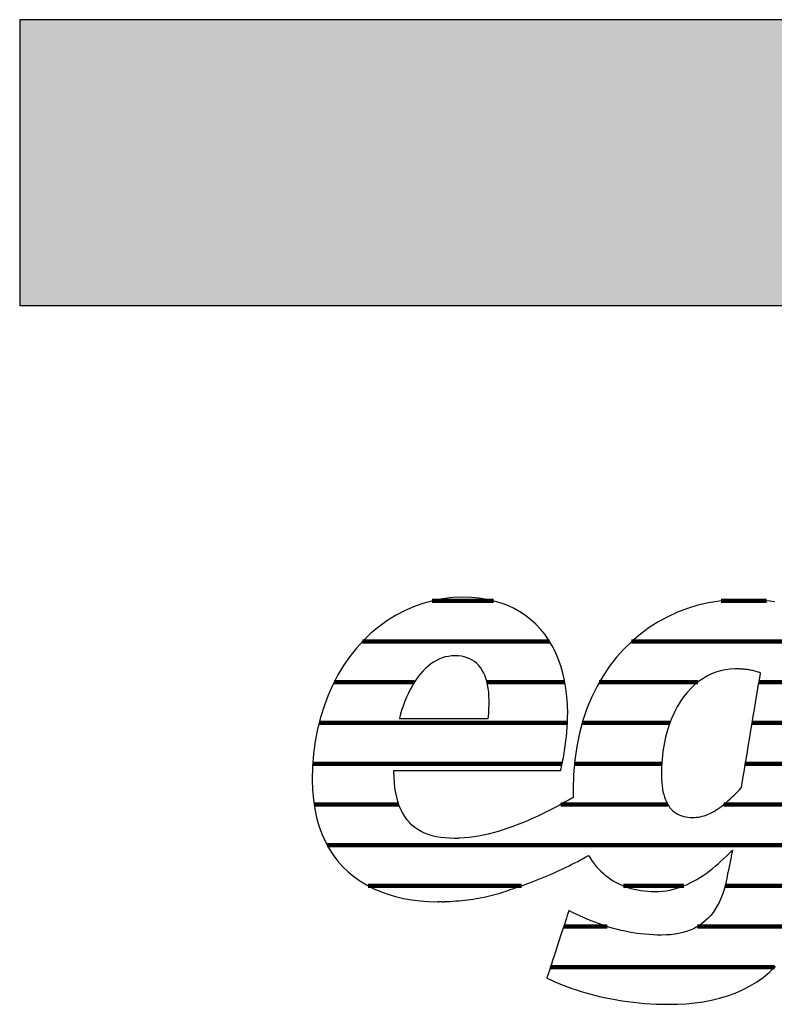
# Model space of a CAD drawing. Extents: x -583 to 1387, y -32043 to 726.
# Drawn here: x -583 to -415, y -2503 to -2284 of the extents above; entities that cross this region are included whole.
import ezdxf

# ---------------------------------------------------------------- set-up
doc = ezdxf.new("R2010")
doc.units = 0
doc.header["$LTSCALE"] = 10
doc.layers.add('DETAIL_1', color=7, linetype='CONTINUOUS')

# ---------------------------------------------------------------- blocks, each defined once
blk = doc.blocks.new('*X13')
at = {"layer": 'DETAIL_1', "color": 42, "linetype": 'CONTINUOUS', "lineweight": -2}
for p, q in [((-477.51, -2413.27), (-491.15, -2413.27)), ((-424.95, -2413.27), (-426.96, -2413.27)), ((-416.86, -2413.27), (-424.95, -2413.27)), ((-465.05, -2422.31), (-506.62, -2422.31)), ((-421.16, -2422.31), (-446.85, -2422.31)), ((-397.89, -2422.31), (-421.16, -2422.31)), ((-495.09, -2431.34), (-512.92, -2431.34)), ((-461.68, -2431.34), (-478.96, -2431.34)), ((-432.17, -2431.34), (-454.02, -2431.34)), ((-399.3, -2431.34), (-418.57, -2431.34)), ((-498.52, -2440.38), (-516.24, -2440.38)), ((-461.1, -2440.38), (-498.52, -2440.38)), ((-438.35, -2440.38), (-457.82, -2440.38)), ((-400.71, -2440.38), (-420.08, -2440.38)), ((-499.3, -2449.42), (-517.65, -2449.42)), ((-462.29, -2449.42), (-499.3, -2449.42)), ((-440.14, -2449.42), (-459.55, -2449.42)), ((-402.12, -2449.42), (-421.59, -2449.42)), ((-498.55, -2458.46), (-517.38, -2458.46)), ((-438.83, -2458.46), (-462.56, -2458.46)), ((-403.53, -2458.46), (-426.38, -2458.46)), ((-404.94, -2467.5), (-514.45, -2467.5)), ((-471.28, -2476.54), (-505.34, -2476.54)), ((-435.24, -2476.54), (-448.67, -2476.54)), ((-406.41, -2476.54), (-426.1, -2476.54)), ((-452.3, -2485.57), (-461.92, -2485.57)), ((-409.19, -2485.57), (-432.2, -2485.57)), ((-415.12, -2494.61), (-464.89, -2494.61))]:
    blk.add_line(p, q, dxfattribs=at)

msp = doc.modelspace()

# ---------------------------------------------------------------- hatches: boundary and pattern name
at = {"layer": 'DETAIL_1', "linetype": 'CONTINUOUS'}
msp.add_hatch(color=28, dxfattribs=at).paths.add_polyline_path([(-582.74, -2347.64), (1387.26, -2347.64), (1387.26, -2284.2), (-582.74, -2284.2)])

# ---------------------------------------------------------------- linework, layer by layer
at = {"layer": 'DETAIL_1', "color": 42, "lineweight": -2}
msp.add_line((-422.6, -2413), (-425.03, -2413.08), dxfattribs=at)
at = {"layer": 'DETAIL_1', "color": 28, "linetype": 'CONTINUOUS', "lineweight": -3}
msp.add_lwpolyline([(-582.74, -2347.64), (1387.26, -2347.64), (1387.26, -2284.2), (-582.74, -2284.2)], close=True, dxfattribs=at)
at = {"layer": 'DETAIL_1', "color": 42, "lineweight": -3}
for points in [[(-499.43, -2450.9), (-498.89, -2450.9), (-498.03, -2450.9), (-496.88, -2450.9), (-495.47, -2450.9), (-493.84, -2450.9), (-492.02, -2450.9), (-490.03, -2450.9), (-487.92, -2450.9), (-485.71, -2450.9), (-483.44, -2450.9), (-481.13, -2450.9), (-478.83, -2450.9), (-476.55, -2450.9), (-474.35, -2450.9), (-472.23, -2450.9), (-470.25, -2450.9), (-468.42, -2450.9), (-466.79, -2450.9), (-465.39, -2450.9), (-464.24, -2450.9), (-463.37, -2450.9), (-462.83, -2450.9), (-462.65, -2450.9), (-462.65, -2450.9), (-462.65, -2450.9), (-462.65, -2450.9), (-462.65, -2450.9), (-462.65, -2450.9), (-462.65, -2450.9), (-462.65, -2450.9), (-462.65, -2450.9), (-462.65, -2450.9), (-462.65, -2450.9), (-462.65, -2450.9), (-462.65, -2450.9), (-462.65, -2450.9), (-462.65, -2450.9), (-462.65, -2450.9), (-462.65, -2450.9), (-462.65, -2450.9), (-462.65, -2450.9), (-462.65, -2450.9), (-462.65, -2450.9), (-462.65, -2450.9), (-462.65, -2450.9), (-462.65, -2450.9), (-462.65, -2450.9), (-462.53, -2450.46), (-462.42, -2450.01), (-462.31, -2449.55), (-462.21, -2449.07), (-462.11, -2448.58), (-462.01, -2448.08), (-461.91, -2447.57), (-461.82, -2447.05), (-461.74, -2446.52), (-461.65, -2445.99), (-461.58, -2445.45), (-461.5, -2444.9), (-461.44, -2444.36), (-461.37, -2443.8), (-461.31, -2443.25), (-461.26, -2442.69), (-461.21, -2442.14), (-461.17, -2441.58), (-461.14, -2441.03), (-461.11, -2440.48), (-461.09, -2439.93), (-461.07, -2439.38), (-461.06, -2438.84), (-461.05, -2438.31), (-461.05, -2438.31), (-461.05, -2438.31), (-461.05, -2438.31), (-461.05, -2438.31), (-461.05, -2438.31), (-461.05, -2438.31), (-461.05, -2438.31), (-461.05, -2438.31), (-461.05, -2438.31), (-461.05, -2438.31), (-461.05, -2438.31), (-461.05, -2438.31), (-461.05, -2438.31), (-461.05, -2438.31), (-461.05, -2438.31), (-461.05, -2438.31), (-461.05, -2438.31), (-461.05, -2438.31), (-461.05, -2438.31), (-461.05, -2438.31), (-461.05, -2438.31), (-461.05, -2438.31), (-461.05, -2438.31), (-461.05, -2438.31), (-461.1, -2436.38), (-461.23, -2434.52), (-461.44, -2432.71), (-461.74, -2430.97), (-462.13, -2429.29), (-462.59, -2427.68), (-463.14, -2426.13), (-463.77, -2424.66), (-464.48, -2423.26), (-465.27, -2421.94), (-466.14, -2420.69), (-467.09, -2419.53), (-468.11, -2418.44), (-469.21, -2417.44), (-470.39, -2416.52), (-471.64, -2415.69), (-472.96, -2414.95), (-474.36, -2414.31), (-475.83, -2413.75), (-477.38, -2413.3), (-478.99, -2412.94), (-480.68, -2412.68), (-482.43, -2412.52), (-484.25, -2412.47), (-484.25, -2412.47), (-484.25, -2412.47), (-484.25, -2412.47), (-484.25, -2412.47), (-484.25, -2412.47), (-484.25, -2412.47), (-484.25, -2412.47), (-484.25, -2412.47), (-484.25, -2412.47), (-484.25, -2412.47), (-484.25, -2412.47), (-484.25, -2412.47), (-484.25, -2412.47), (-484.25, -2412.47), (-484.25, -2412.47), (-484.25, -2412.47), (-484.25, -2412.47), (-484.25, -2412.47), (-484.25, -2412.47), (-484.25, -2412.47), (-484.25, -2412.47), (-484.25, -2412.47), (-484.25, -2412.47), (-484.25, -2412.47), (-486.55, -2412.55), (-488.81, -2412.81), (-491.02, -2413.23), (-493.18, -2413.82), (-495.28, -2414.56), (-497.32, -2415.45), (-499.29, -2416.49), (-501.19, -2417.68), (-503.01, -2419.01), (-504.75, -2420.47), (-506.41, -2422.07), (-507.97, -2423.8), (-509.44, -2425.65), (-510.8, -2427.62), (-512.06, -2429.71), (-513.21, -2431.91), (-514.24, -2434.21), (-515.15, -2436.62), (-515.93, -2439.13), (-516.58, -2441.73), (-517.1, -2444.43), (-517.47, -2447.21), (-517.7, -2450.08), (-517.78, -2453.02), (-517.78, -2453.02), (-517.78, -2453.02), (-517.78, -2453.02), (-517.78, -2453.02), (-517.78, -2453.02), (-517.78, -2453.02), (-517.78, -2453.02), (-517.78, -2453.02), (-517.78, -2453.02), (-517.78, -2453.02), (-517.78, -2453.02), (-517.78, -2453.02), (-517.78, -2453.02), (-517.78, -2453.02), (-517.78, -2453.02), (-517.78, -2453.02), (-517.78, -2453.02), (-517.78, -2453.02), (-517.78, -2453.02), (-517.78, -2453.02), (-517.78, -2453.02), (-517.78, -2453.02), (-517.78, -2453.02), (-517.78, -2453.02), (-517.72, -2455.26), (-517.53, -2457.39), (-517.23, -2459.43), (-516.82, -2461.37), (-516.3, -2463.22), (-515.67, -2464.96), (-514.93, -2466.61), (-514.1, -2468.16), (-513.17, -2469.61), (-512.14, -2470.97), (-511.03, -2472.23), (-509.83, -2473.4), (-508.54, -2474.47), (-507.18, -2475.44), (-505.74, -2476.32), (-504.23, -2477.11), (-502.65, -2477.8), (-501.01, -2478.4), (-499.3, -2478.91), (-497.53, -2479.32), (-495.71, -2479.65), (-493.84, -2479.87), (-491.92, -2480.01), (-489.95, -2480.06), (-489.95, -2480.06), (-489.95, -2480.06), (-489.95, -2480.06), (-489.95, -2480.06), (-489.95, -2480.06), (-489.95, -2480.06), (-489.95, -2480.06), (-489.95, -2480.06), (-489.95, -2480.06), (-489.95, -2480.06), (-489.95, -2480.06), (-489.95, -2480.06), (-489.95, -2480.06), (-489.95, -2480.06), (-489.95, -2480.06), (-489.95, -2480.06), (-489.95, -2480.06), (-489.95, -2480.06), (-489.95, -2480.06), (-489.95, -2480.06), (-489.95, -2480.06), (-489.95, -2480.06), (-489.95, -2480.06), (-489.95, -2480.06), (-489.91, -2480.06), (-489.88, -2480.06), (-489.84, -2480.06), (-489.81, -2480.06), (-489.77, -2480.06), (-489.74, -2480.06), (-489.7, -2480.05), (-489.67, -2480.05), (-489.63, -2480.05), (-489.6, -2480.05), (-489.56, -2480.05), (-489.53, -2480.05), (-489.49, -2480.05), (-489.46, -2480.05), (-489.42, -2480.05), (-489.39, -2480.05), (-489.35, -2480.05), (-489.32, -2480.05), (-489.28, -2480.05), (-489.25, -2480.05), (-489.21, -2480.05), (-489.18, -2480.05), (-489.14, -2480.04), (-489.11, -2480.04), (-489.11, -2480.04), (-489.11, -2480.04), (-489.11, -2480.04), (-489.11, -2480.04), (-489.11, -2480.04), (-489.11, -2480.04), (-489.11, -2480.04), (-489.11, -2480.04), (-489.11, -2480.04), (-489.11, -2480.04), (-489.11, -2480.04), (-489.11, -2480.04), (-489.11, -2480.04), (-489.11, -2480.04), (-489.11, -2480.04), (-489.11, -2480.04), (-489.11, -2480.04), (-489.11, -2480.04), (-489.11, -2480.04), (-489.11, -2480.04), (-489.11, -2480.04), (-489.11, -2480.04), (-489.11, -2480.04), (-489.11, -2480.04), (-489.09, -2480.05), (-489.06, -2480.05), (-489.04, -2480.05), (-489.01, -2480.05), (-488.99, -2480.05), (-488.96, -2480.05), (-488.94, -2480.05), (-488.91, -2480.06), (-488.89, -2480.06), (-488.86, -2480.06), (-488.84, -2480.06), (-488.81, -2480.06), (-488.79, -2480.06), (-488.77, -2480.06), (-488.74, -2480.06), (-488.71, -2480.06), (-488.69, -2480.06), (-488.66, -2480.06), (-488.64, -2480.06), (-488.61, -2480.06), (-488.59, -2480.06), (-488.56, -2480.06), (-488.54, -2480.06), (-488.51, -2480.06), (-488.51, -2480.06), (-488.51, -2480.06), (-488.51, -2480.06), (-488.51, -2480.06), (-488.51, -2480.06), (-488.51, -2480.06), (-488.51, -2480.06), (-488.51, -2480.06), (-488.51, -2480.06), (-488.51, -2480.06), (-488.51, -2480.06), (-488.51, -2480.06), (-488.51, -2480.06), (-488.51, -2480.06), (-488.51, -2480.06), (-488.51, -2480.06), (-488.51, -2480.06), (-488.51, -2480.06), (-488.51, -2480.06), (-488.51, -2480.06), (-488.51, -2480.06), (-488.51, -2480.06), (-488.51, -2480.06), (-488.51, -2480.06), (-488.49, -2480.06), (-488.46, -2480.05), (-488.44, -2480.05), (-488.41, -2480.05), (-488.39, -2480.05), (-488.36, -2480.05), (-488.34, -2480.05), (-488.32, -2480.05), (-488.29, -2480.04), (-488.27, -2480.04), (-488.24, -2480.04), (-488.22, -2480.04), (-488.19, -2480.04), (-488.17, -2480.04), (-488.14, -2480.03), (-488.12, -2480.03), (-488.09, -2480.03), (-488.07, -2480.03), (-488.05, -2480.03), (-488.02, -2480.03), (-488, -2480.02), (-487.97, -2480.02), (-487.95, -2480.02), (-487.92, -2480.02), (-487.92, -2480.02), (-487.92, -2480.02), (-487.92, -2480.02), (-487.92, -2480.02), (-487.92, -2480.02), (-487.92, -2480.02), (-487.92, -2480.02), (-487.92, -2480.02), (-487.92, -2480.02), (-487.92, -2480.02), (-487.92, -2480.02), (-487.92, -2480.02), (-487.92, -2480.02), (-487.92, -2480.02), (-487.92, -2480.02), (-487.92, -2480.02), (-487.92, -2480.02), (-487.92, -2480.02), (-487.92, -2480.02), (-487.92, -2480.02), (-487.92, -2480.02), (-487.92, -2480.02), (-487.92, -2480.02), (-487.92, -2480.02), (-487.23, -2479.99), (-486.55, -2479.96), (-485.88, -2479.91), (-485.22, -2479.86), (-484.56, -2479.8), (-483.91, -2479.73), (-483.27, -2479.65), (-482.64, -2479.57), (-482.02, -2479.48), (-481.4, -2479.38), (-480.78, -2479.27), (-480.18, -2479.15), (-479.58, -2479.03), (-478.98, -2478.9), (-478.39, -2478.76), (-477.8, -2478.62), (-477.22, -2478.46), (-476.64, -2478.3), (-476.07, -2478.14), (-475.5, -2477.96), (-474.93, -2477.78), (-474.36, -2477.59), (-473.8, -2477.39), (-473.24, -2477.19), (-473.24, -2477.19), (-473.24, -2477.19), (-473.24, -2477.19), (-473.24, -2477.19), (-473.24, -2477.19), (-473.24, -2477.19), (-473.24, -2477.19), (-473.24, -2477.19), (-473.24, -2477.19), (-473.24, -2477.19), (-473.24, -2477.19), (-473.24, -2477.19), (-473.24, -2477.19), (-473.24, -2477.19), (-473.24, -2477.19), (-473.24, -2477.19), (-473.24, -2477.19), (-473.24, -2477.19), (-473.24, -2477.19), (-473.24, -2477.19), (-473.24, -2477.19), (-473.24, -2477.19), (-473.24, -2477.19), (-473.24, -2477.19), (-472.45, -2476.93), (-471.66, -2476.67), (-470.87, -2476.39), (-470.1, -2476.12), (-469.33, -2475.83), (-468.57, -2475.54), (-467.81, -2475.24), (-467.07, -2474.94), (-466.33, -2474.64), (-465.6, -2474.33), (-464.88, -2474.02), (-464.17, -2473.7), (-463.46, -2473.38), (-462.77, -2473.06), (-462.09, -2472.74), (-461.41, -2472.41), (-460.75, -2472.09), (-460.1, -2471.76), (-459.45, -2471.43), (-458.82, -2471.11), (-458.2, -2470.78), (-457.6, -2470.46), (-457, -2470.13), (-456.42, -2469.81), (-456.42, -2469.81), (-456.42, -2469.81), (-456.42, -2469.81), (-456.42, -2469.81), (-456.42, -2469.81), (-456.42, -2469.81), (-456.42, -2469.81), (-456.42, -2469.81), (-456.42, -2469.81), (-456.42, -2469.81), (-456.42, -2469.81), (-456.42, -2469.81), (-456.42, -2469.81), (-456.42, -2469.81), (-456.42, -2469.81), (-456.42, -2469.81), (-456.42, -2469.81), (-456.42, -2469.81), (-456.42, -2469.81), (-456.42, -2469.81), (-456.42, -2469.81), (-456.42, -2469.81), (-456.42, -2469.81), (-456.42, -2469.81), (-456.01, -2470.46), (-455.59, -2471.07), (-455.15, -2471.66), (-454.69, -2472.23), (-454.2, -2472.76), (-453.7, -2473.27), (-453.18, -2473.76), (-452.64, -2474.22), (-452.08, -2474.65), (-451.51, -2475.05), (-450.91, -2475.43), (-450.3, -2475.78), (-449.67, -2476.1), (-449.03, -2476.39), (-448.36, -2476.66), (-447.68, -2476.9), (-446.99, -2477.11), (-446.28, -2477.29), (-445.55, -2477.45), (-444.81, -2477.58), (-444.05, -2477.68), (-443.28, -2477.75), (-442.49, -2477.79), (-441.69, -2477.8), (-441.69, -2477.8), (-441.69, -2477.8), (-441.69, -2477.8), (-441.69, -2477.8), (-441.69, -2477.8), (-441.69, -2477.8), (-441.69, -2477.8), (-441.69, -2477.8), (-441.69, -2477.8), (-441.69, -2477.8), (-441.69, -2477.8), (-441.69, -2477.8), (-441.69, -2477.8), (-441.69, -2477.8), (-441.69, -2477.8), (-441.69, -2477.8), (-441.69, -2477.8), (-441.69, -2477.8), (-441.69, -2477.8), (-441.69, -2477.8), (-441.69, -2477.8), (-441.69, -2477.8), (-441.69, -2477.8), (-441.69, -2477.8), (-440.84, -2477.78), (-440, -2477.72), (-439.18, -2477.62), (-438.37, -2477.48), (-437.58, -2477.3), (-436.8, -2477.08), (-436.03, -2476.84), (-435.28, -2476.55), (-434.54, -2476.24), (-433.81, -2475.9), (-433.09, -2475.52), (-432.38, -2475.12), (-431.68, -2474.69), (-430.99, -2474.24), (-430.31, -2473.77), (-429.63, -2473.27), (-428.97, -2472.75), (-428.31, -2472.21), (-427.65, -2471.66), (-427.01, -2471.09), (-426.36, -2470.5), (-425.73, -2469.9), (-425.09, -2469.28), (-424.46, -2468.66), (-424.46, -2468.66), (-424.46, -2468.66), (-424.46, -2468.66), (-424.46, -2468.66), (-424.46, -2468.66), (-424.46, -2468.66), (-424.46, -2468.66), (-424.46, -2468.66), (-424.46, -2468.66), (-424.46, -2468.66), (-424.46, -2468.66), (-424.46, -2468.66), (-424.46, -2468.66), (-424.46, -2468.66), (-424.46, -2468.66), (-424.46, -2468.66), (-424.46, -2468.66), (-424.46, -2468.66), (-424.46, -2468.66), (-424.46, -2468.66), (-424.46, -2468.66), (-424.46, -2468.66), (-424.46, -2468.66), (-424.46, -2468.66), (-424.47, -2468.69), (-424.48, -2468.78), (-424.51, -2468.91), (-424.55, -2469.09), (-424.59, -2469.31), (-424.65, -2469.57), (-424.71, -2469.86), (-424.77, -2470.17), (-424.84, -2470.51), (-424.91, -2470.85), (-424.98, -2471.21), (-425.06, -2471.58), (-425.13, -2471.94), (-425.21, -2472.3), (-425.28, -2472.65), (-425.34, -2472.98), (-425.41, -2473.29), (-425.47, -2473.58), (-425.52, -2473.84), (-425.57, -2474.06), (-425.6, -2474.24), (-425.63, -2474.38), (-425.65, -2474.46), (-425.65, -2474.49), (-425.65, -2474.49), (-425.65, -2474.49), (-425.65, -2474.49), (-425.65, -2474.49), (-425.65, -2474.49), (-425.65, -2474.49), (-425.65, -2474.49), (-425.65, -2474.49), (-425.65, -2474.49), (-425.65, -2474.49), (-425.65, -2474.49), (-425.65, -2474.49), (-425.65, -2474.49), (-425.65, -2474.49), (-425.65, -2474.49), (-425.65, -2474.49), (-425.65, -2474.49), (-425.65, -2474.49), (-425.65, -2474.49), (-425.65, -2474.49), (-425.65, -2474.49), (-425.65, -2474.49), (-425.65, -2474.49), (-425.65, -2474.49), (-425.87, -2475.56), (-426.11, -2476.58), (-426.39, -2477.56), (-426.7, -2478.49), (-427.05, -2479.37), (-427.43, -2480.21), (-427.84, -2481), (-428.28, -2481.75), (-428.76, -2482.45), (-429.27, -2483.1), (-429.82, -2483.71), (-430.41, -2484.27), (-431.02, -2484.78), (-431.68, -2485.25), (-432.37, -2485.68), (-433.09, -2486.06), (-433.85, -2486.39), (-434.65, -2486.68), (-435.49, -2486.93), (-436.36, -2487.13), (-437.27, -2487.28), (-438.22, -2487.39), (-439.2, -2487.46), (-440.23, -2487.48), (-440.23, -2487.48), (-440.23, -2487.48), (-440.23, -2487.48), (-440.23, -2487.48), (-440.23, -2487.48), (-440.23, -2487.48), (-440.23, -2487.48), (-440.23, -2487.48), (-440.23, -2487.48), (-440.23, -2487.48), (-440.23, -2487.48), (-440.23, -2487.48), (-440.23, -2487.48), (-440.23, -2487.48), (-440.23, -2487.48), (-440.23, -2487.48), (-440.23, -2487.48), (-440.23, -2487.48), (-440.23, -2487.48), (-440.23, -2487.48), (-440.23, -2487.48), (-440.23, -2487.48), (-440.23, -2487.48), (-440.23, -2487.48), (-441.15, -2487.47), (-442.07, -2487.44), (-442.98, -2487.38), (-443.88, -2487.31), (-444.77, -2487.21), (-445.66, -2487.1), (-446.54, -2486.96), (-447.41, -2486.81), (-448.28, -2486.63), (-449.14, -2486.44), (-450, -2486.23), (-450.85, -2486.01), (-451.7, -2485.76), (-452.54, -2485.5), (-453.37, -2485.22), (-454.21, -2484.93), (-455.04, -2484.62), (-455.86, -2484.29), (-456.69, -2483.95), (-457.51, -2483.6), (-458.33, -2483.23), (-459.14, -2482.85), (-459.96, -2482.45), (-460.77, -2482.05), (-460.77, -2482.05), (-460.77, -2482.05), (-460.77, -2482.05), (-460.77, -2482.05), (-460.77, -2482.05), (-460.77, -2482.05), (-460.77, -2482.05), (-460.77, -2482.05), (-460.77, -2482.05), (-460.77, -2482.05), (-460.77, -2482.05), (-460.77, -2482.05), (-460.77, -2482.05), (-460.77, -2482.05), (-460.77, -2482.05), (-460.77, -2482.05), (-460.77, -2482.05), (-460.77, -2482.05), (-460.77, -2482.05), (-460.77, -2482.05), (-460.77, -2482.05), (-460.77, -2482.05), (-460.77, -2482.05), (-460.77, -2482.05), (-460.79, -2482.12), (-460.87, -2482.34), (-460.98, -2482.69), (-461.13, -2483.15), (-461.32, -2483.72), (-461.54, -2484.38), (-461.78, -2485.12), (-462.04, -2485.93), (-462.32, -2486.78), (-462.61, -2487.68), (-462.92, -2488.6), (-463.22, -2489.53), (-463.53, -2490.47), (-463.83, -2491.39), (-464.12, -2492.28), (-464.4, -2493.14), (-464.67, -2493.94), (-464.91, -2494.68), (-465.12, -2495.34), (-465.31, -2495.91), (-465.46, -2496.38), (-465.58, -2496.73), (-465.65, -2496.94), (-465.67, -2497.02), (-465.67, -2497.02), (-465.67, -2497.02), (-465.67, -2497.02), (-465.67, -2497.02), (-465.67, -2497.02), (-465.67, -2497.02), (-465.67, -2497.02), (-465.67, -2497.02), (-465.67, -2497.02), (-465.67, -2497.02), (-465.67, -2497.02), (-465.67, -2497.02), (-465.67, -2497.02), (-465.67, -2497.02), (-465.67, -2497.02), (-465.67, -2497.02), (-465.67, -2497.02), (-465.67, -2497.02), (-465.67, -2497.02), (-465.67, -2497.02), (-465.67, -2497.02), (-465.67, -2497.02), (-465.67, -2497.02), (-465.67, -2497.02), (-464.81, -2497.43), (-463.93, -2497.83), (-463.01, -2498.22), (-462.07, -2498.6), (-461.1, -2498.97), (-460.11, -2499.33), (-459.09, -2499.67), (-458.05, -2500), (-456.98, -2500.32), (-455.89, -2500.62), (-454.78, -2500.91), (-453.65, -2501.18), (-452.5, -2501.43), (-451.32, -2501.67), (-450.13, -2501.88), (-448.92, -2502.08), (-447.69, -2502.25), (-446.45, -2502.41), (-445.18, -2502.54), (-443.9, -2502.65), (-442.61, -2502.74), (-441.3, -2502.8), (-439.98, -2502.84), (-438.64, -2502.85), (-438.64, -2502.85), (-438.64, -2502.85), (-438.64, -2502.85), (-438.64, -2502.85), (-438.64, -2502.85), (-438.64, -2502.85), (-438.64, -2502.85), (-438.64, -2502.85), (-438.64, -2502.85), (-438.64, -2502.85), (-438.64, -2502.85), (-438.64, -2502.85), (-438.64, -2502.85), (-438.64, -2502.85), (-438.64, -2502.85), (-438.64, -2502.85), (-438.64, -2502.85), (-438.64, -2502.85), (-438.64, -2502.85), (-438.64, -2502.85), (-438.64, -2502.85), (-438.64, -2502.85), (-438.64, -2502.85), (-438.64, -2502.85), (-436.67, -2502.82), (-434.73, -2502.72), (-432.82, -2502.54), (-430.95, -2502.28), (-429.11, -2501.95), (-427.32, -2501.52), (-425.58, -2501), (-423.88, -2500.39), (-422.24, -2499.67), (-420.65, -2498.85), (-419.12, -2497.92), (-417.65, -2496.87), (-416.25, -2495.71), (-414.91, -2494.42)], [(-425.03, -2413.08), (-427.43, -2413.31), (-429.8, -2413.7), (-432.13, -2414.24), (-434.41, -2414.94), (-436.64, -2415.78), (-438.81, -2416.78), (-440.92, -2417.92), (-442.95, -2419.21), (-444.9, -2420.64), (-446.76, -2422.21), (-448.53, -2423.93), (-450.19, -2425.79), (-451.75, -2427.79), (-453.2, -2429.93), (-454.52, -2432.2), (-455.71, -2434.61), (-456.76, -2437.15), (-457.67, -2439.83), (-458.44, -2442.63), (-459.04, -2445.57), (-459.48, -2448.63), (-459.75, -2451.83), (-459.84, -2455.14), (-459.84, -2455.14), (-459.84, -2455.14), (-459.84, -2455.14), (-459.84, -2455.14), (-459.84, -2455.14), (-459.84, -2455.14), (-459.84, -2455.14), (-459.84, -2455.14), (-459.84, -2455.14), (-459.84, -2455.14), (-459.84, -2455.14), (-459.84, -2455.14), (-459.84, -2455.14), (-459.84, -2455.14), (-459.84, -2455.14), (-459.84, -2455.14), (-459.84, -2455.14), (-459.84, -2455.14), (-459.84, -2455.14), (-459.84, -2455.14), (-459.84, -2455.14), (-459.84, -2455.14), (-459.84, -2455.14), (-459.84, -2455.14), (-459.84, -2455.22), (-459.84, -2455.29), (-459.84, -2455.37), (-459.84, -2455.44), (-459.84, -2455.52), (-459.84, -2455.59), (-459.84, -2455.66), (-459.84, -2455.74), (-459.83, -2455.81), (-459.83, -2455.89), (-459.83, -2455.96), (-459.83, -2456.03), (-459.83, -2456.11), (-459.83, -2456.18), (-459.82, -2456.25), (-459.82, -2456.33), (-459.82, -2456.4), (-459.82, -2456.47), (-459.81, -2456.54), (-459.81, -2456.62), (-459.81, -2456.69), (-459.81, -2456.76), (-459.8, -2456.83), (-459.8, -2456.91), (-459.8, -2456.91), (-459.8, -2456.91), (-459.8, -2456.91), (-459.8, -2456.91), (-459.8, -2456.91), (-459.8, -2456.91), (-459.8, -2456.91), (-459.8, -2456.91), (-459.8, -2456.91), (-459.8, -2456.91), (-459.8, -2456.91), (-459.8, -2456.91), (-459.8, -2456.91), (-459.8, -2456.91), (-459.8, -2456.91), (-459.8, -2456.91), (-459.8, -2456.91), (-459.8, -2456.91), (-459.8, -2456.91), (-459.8, -2456.91), (-459.8, -2456.91), (-459.8, -2456.91), (-459.8, -2456.91), (-459.8, -2456.91), (-460.75, -2457.45), (-461.72, -2457.99), (-462.7, -2458.53), (-463.7, -2459.07), (-464.72, -2459.6), (-465.75, -2460.12), (-466.79, -2460.63), (-467.85, -2461.12), (-468.91, -2461.61), (-469.98, -2462.08), (-471.06, -2462.53), (-472.14, -2462.96), (-473.23, -2463.37), (-474.32, -2463.76), (-475.41, -2464.12), (-476.5, -2464.46), (-477.59, -2464.76), (-478.68, -2465.04), (-479.76, -2465.29), (-480.83, -2465.5), (-481.9, -2465.68), (-482.96, -2465.82), (-484.01, -2465.92), (-485.04, -2465.99), (-485.04, -2465.99), (-485.04, -2465.99), (-485.04, -2465.99), (-485.04, -2465.99), (-485.04, -2465.99), (-485.04, -2465.99), (-485.04, -2465.99), (-485.04, -2465.99), (-485.04, -2465.99), (-485.04, -2465.99), (-485.04, -2465.99), (-485.04, -2465.99), (-485.04, -2465.99), (-485.04, -2465.99), (-485.04, -2465.99), (-485.04, -2465.99), (-485.04, -2465.99), (-485.04, -2465.99), (-485.04, -2465.99), (-485.04, -2465.99), (-485.04, -2465.99), (-485.04, -2465.99), (-485.04, -2465.99), (-485.04, -2465.99), (-485.09, -2465.99), (-485.14, -2465.99), (-485.19, -2465.99), (-485.24, -2465.99), (-485.29, -2465.99), (-485.34, -2466), (-485.39, -2466), (-485.44, -2466), (-485.49, -2466), (-485.54, -2466), (-485.59, -2466), (-485.64, -2466), (-485.69, -2466), (-485.74, -2466.01), (-485.79, -2466.01), (-485.84, -2466.01), (-485.89, -2466.01), (-485.94, -2466.01), (-485.99, -2466.01), (-486.04, -2466.01), (-486.09, -2466.01), (-486.14, -2466.01), (-486.19, -2466.01), (-486.23, -2466.01), (-486.23, -2466.01), (-486.23, -2466.01), (-486.23, -2466.01), (-486.23, -2466.01), (-486.23, -2466.01), (-486.23, -2466.01), (-486.23, -2466.01), (-486.23, -2466.01), (-486.23, -2466.01), (-486.23, -2466.01), (-486.23, -2466.01), (-486.23, -2466.01), (-486.23, -2466.01), (-486.23, -2466.01), (-486.23, -2466.01), (-486.23, -2466.01), (-486.23, -2466.01), (-486.23, -2466.01), (-486.23, -2466.01), (-486.23, -2466.01), (-486.23, -2466.01), (-486.23, -2466.01), (-486.23, -2466.01), (-486.23, -2466.01), (-487.31, -2465.99), (-488.34, -2465.92), (-489.32, -2465.8), (-490.26, -2465.63), (-491.16, -2465.41), (-492.02, -2465.14), (-492.83, -2464.83), (-493.59, -2464.46), (-494.31, -2464.04), (-494.99, -2463.57), (-495.62, -2463.04), (-496.21, -2462.47), (-496.75, -2461.83), (-497.24, -2461.15), (-497.69, -2460.41), (-498.09, -2459.61), (-498.45, -2458.76), (-498.76, -2457.85), (-499.02, -2456.88), (-499.24, -2455.86), (-499.4, -2454.77), (-499.52, -2453.63), (-499.6, -2452.43), (-499.62, -2451.17), (-499.62, -2451.17), (-499.62, -2451.17), (-499.62, -2451.17), (-499.62, -2451.17), (-499.62, -2451.17), (-499.62, -2451.17), (-499.62, -2451.17), (-499.62, -2451.17), (-499.62, -2451.17), (-499.62, -2451.17), (-499.62, -2451.17), (-499.62, -2451.17), (-499.62, -2451.17), (-499.62, -2451.17), (-499.62, -2451.17), (-499.62, -2451.17), (-499.62, -2451.17), (-499.62, -2451.17), (-499.62, -2451.17), (-499.62, -2451.17), (-499.62, -2451.17), (-499.62, -2451.17), (-499.62, -2451.17), (-499.62, -2451.17), (-499.62, -2451.16), (-499.62, -2451.16), (-499.62, -2451.15), (-499.62, -2451.15), (-499.62, -2451.14), (-499.62, -2451.13), (-499.62, -2451.11), (-499.62, -2451.1), (-499.62, -2451.08), (-499.62, -2451.07), (-499.62, -2451.05), (-499.62, -2451.03), (-499.62, -2451.02), (-499.62, -2451), (-499.62, -2450.99), (-499.62, -2450.97), (-499.62, -2450.96), (-499.62, -2450.94), (-499.62, -2450.93), (-499.62, -2450.92), (-499.62, -2450.91), (-499.62, -2450.91), (-499.62, -2450.9), (-499.62, -2450.9), (-499.62, -2450.9), (-499.62, -2450.9), (-499.62, -2450.9), (-499.62, -2450.9), (-499.62, -2450.9), (-499.62, -2450.9), (-499.62, -2450.9), (-499.62, -2450.9), (-499.62, -2450.9), (-499.62, -2450.9), (-499.62, -2450.9), (-499.62, -2450.9), (-499.62, -2450.9), (-499.62, -2450.9), (-499.62, -2450.9), (-499.62, -2450.9), (-499.62, -2450.9), (-499.62, -2450.9), (-499.62, -2450.9), (-499.62, -2450.9), (-499.62, -2450.9), (-499.62, -2450.9), (-499.62, -2450.9), (-499.62, -2450.9), (-499.43, -2450.9)], [(-415.08, -2413.45), (-416.15, -2413.33), (-417.22, -2413.23), (-418.3, -2413.15), (-419.37, -2413.08), (-420.45, -2413.04), (-421.53, -2413.01), (-422.6, -2413)], [(-498.43, -2439.37), (-498.33, -2439.37), (-498.04, -2439.37), (-497.58, -2439.37), (-496.97, -2439.37), (-496.22, -2439.37), (-495.34, -2439.37), (-494.37, -2439.37), (-493.31, -2439.37), (-492.18, -2439.37), (-491, -2439.37), (-489.79, -2439.37), (-488.56, -2439.37), (-487.33, -2439.37), (-486.11, -2439.37), (-484.93, -2439.37), (-483.8, -2439.37), (-482.74, -2439.37), (-481.77, -2439.37), (-480.9, -2439.37), (-480.15, -2439.37), (-479.53, -2439.37), (-479.07, -2439.37), (-478.78, -2439.37), (-478.68, -2439.37), (-478.68, -2439.37), (-478.68, -2439.37), (-478.68, -2439.37), (-478.68, -2439.37), (-478.68, -2439.37), (-478.68, -2439.37), (-478.68, -2439.37), (-478.68, -2439.37), (-478.68, -2439.37), (-478.68, -2439.37), (-478.68, -2439.37), (-478.68, -2439.37), (-478.68, -2439.37), (-478.68, -2439.37), (-478.68, -2439.37), (-478.68, -2439.37), (-478.68, -2439.37), (-478.68, -2439.37), (-478.68, -2439.37), (-478.68, -2439.37), (-478.68, -2439.37), (-478.68, -2439.37), (-478.68, -2439.37), (-478.68, -2439.37), (-478.58, -2438.3), (-478.52, -2437.26), (-478.49, -2436.26), (-478.49, -2435.3), (-478.52, -2434.39), (-478.59, -2433.51), (-478.7, -2432.67), (-478.84, -2431.88), (-479.02, -2431.13), (-479.23, -2430.42), (-479.47, -2429.75), (-479.76, -2429.14), (-480.08, -2428.56), (-480.44, -2428.03), (-480.83, -2427.55), (-481.26, -2427.12), (-481.73, -2426.74), (-482.24, -2426.4), (-482.79, -2426.12), (-483.37, -2425.88), (-484, -2425.7), (-484.66, -2425.56), (-485.36, -2425.48), (-486.1, -2425.46), (-486.83, -2425.49), (-487.53, -2425.58), (-488.22, -2425.72), (-488.89, -2425.93), (-489.55, -2426.18), (-490.19, -2426.5), (-490.81, -2426.86), (-491.42, -2427.27), (-492.01, -2427.73), (-492.58, -2428.24), (-493.13, -2428.79), (-493.66, -2429.38), (-494.17, -2430.02), (-494.66, -2430.7), (-495.14, -2431.42), (-495.59, -2432.17), (-496.02, -2432.96), (-496.43, -2433.79), (-496.82, -2434.65), (-497.19, -2435.53), (-497.53, -2436.45), (-497.85, -2437.4), (-498.15, -2438.37), (-498.43, -2439.37), (-498.43, -2439.37), (-498.43, -2439.37), (-498.43, -2439.37), (-498.43, -2439.37), (-498.43, -2439.37), (-498.43, -2439.37), (-498.43, -2439.37), (-498.43, -2439.37), (-498.43, -2439.37), (-498.43, -2439.37), (-498.43, -2439.37), (-498.43, -2439.37), (-498.43, -2439.37), (-498.43, -2439.37), (-498.43, -2439.37), (-498.43, -2439.37), (-498.43, -2439.37), (-498.43, -2439.37), (-498.43, -2439.37), (-498.43, -2439.37), (-498.43, -2439.37), (-498.43, -2439.37), (-498.43, -2439.37), (-498.43, -2439.37)], [(-418.23, -2429.3), (-418.48, -2429.2), (-418.73, -2429.11), (-418.97, -2429.03), (-419.21, -2428.95), (-419.46, -2428.88), (-419.7, -2428.82), (-419.94, -2428.76), (-420.18, -2428.71), (-420.42, -2428.66), (-420.66, -2428.61), (-420.89, -2428.57), (-421.13, -2428.54), (-421.37, -2428.51), (-421.6, -2428.48), (-421.83, -2428.46), (-422.07, -2428.44), (-422.3, -2428.42), (-422.54, -2428.41), (-422.77, -2428.4), (-423, -2428.39), (-423.23, -2428.38), (-423.47, -2428.38), (-423.7, -2428.37), (-423.93, -2428.37), (-423.93, -2428.37), (-423.93, -2428.37), (-423.93, -2428.37), (-423.93, -2428.37), (-423.93, -2428.37), (-423.93, -2428.37), (-423.93, -2428.37), (-423.93, -2428.37), (-423.93, -2428.37), (-423.93, -2428.37), (-423.93, -2428.37), (-423.93, -2428.37), (-423.93, -2428.37), (-423.93, -2428.37), (-423.93, -2428.37), (-423.93, -2428.37), (-423.93, -2428.37), (-423.93, -2428.37), (-423.93, -2428.37), (-423.93, -2428.37), (-423.93, -2428.37), (-423.93, -2428.37), (-423.93, -2428.37), (-423.93, -2428.37), (-425, -2428.42), (-426.06, -2428.55), (-427.1, -2428.78), (-428.13, -2429.09), (-429.13, -2429.49), (-430.11, -2429.97), (-431.06, -2430.54), (-431.99, -2431.19), (-432.87, -2431.92), (-433.73, -2432.74), (-434.54, -2433.63), (-435.31, -2434.6), (-436.04, -2435.65), (-436.72, -2436.77), (-437.34, -2437.97), (-437.92, -2439.25), (-438.43, -2440.6), (-438.89, -2442.01), (-439.29, -2443.5), (-439.62, -2445.06), (-439.88, -2446.69), (-440.07, -2448.38), (-440.19, -2450.14), (-440.23, -2451.96), (-440.23, -2451.96), (-440.23, -2451.96), (-440.23, -2451.96), (-440.23, -2451.96), (-440.23, -2451.96), (-440.23, -2451.96), (-440.23, -2451.96), (-440.23, -2451.96), (-440.23, -2451.96), (-440.23, -2451.96), (-440.23, -2451.96), (-440.23, -2451.96), (-440.23, -2451.96), (-440.23, -2451.96), (-440.23, -2451.96), (-440.23, -2451.96), (-440.23, -2451.96), (-440.23, -2451.96), (-440.23, -2451.96), (-440.23, -2451.96), (-440.23, -2451.96), (-440.23, -2451.96), (-440.23, -2451.96), (-440.23, -2451.96), (-440.21, -2452.79), (-440.17, -2453.57), (-440.1, -2454.31), (-440, -2455.01), (-439.88, -2455.66), (-439.73, -2456.28), (-439.55, -2456.86), (-439.36, -2457.41), (-439.13, -2457.91), (-438.89, -2458.38), (-438.62, -2458.81), (-438.33, -2459.2), (-438.01, -2459.56), (-437.68, -2459.89), (-437.33, -2460.18), (-436.95, -2460.43), (-436.56, -2460.66), (-436.15, -2460.85), (-435.72, -2461.01), (-435.28, -2461.14), (-434.82, -2461.24), (-434.34, -2461.32), (-433.85, -2461.36), (-433.34, -2461.37), (-433.34, -2461.37), (-433.34, -2461.37), (-433.34, -2461.37), (-433.34, -2461.37), (-433.34, -2461.37), (-433.34, -2461.37), (-433.34, -2461.37), (-433.34, -2461.37), (-433.34, -2461.37), (-433.34, -2461.37), (-433.34, -2461.37), (-433.34, -2461.37), (-433.34, -2461.37), (-433.34, -2461.37), (-433.34, -2461.37), (-433.34, -2461.37), (-433.34, -2461.37), (-433.34, -2461.37), (-433.34, -2461.37), (-433.34, -2461.37), (-433.34, -2461.37), (-433.34, -2461.37), (-433.34, -2461.37), (-433.34, -2461.37), (-432.9, -2461.36), (-432.46, -2461.33), (-432.02, -2461.27), (-431.59, -2461.19), (-431.16, -2461.09), (-430.73, -2460.97), (-430.3, -2460.82), (-429.88, -2460.65), (-429.45, -2460.46), (-429.02, -2460.25), (-428.59, -2460.01), (-428.16, -2459.75), (-427.72, -2459.46), (-427.28, -2459.15), (-426.83, -2458.82), (-426.38, -2458.46), (-425.92, -2458.08), (-425.46, -2457.68), (-424.99, -2457.25), (-424.5, -2456.8), (-424.01, -2456.32), (-423.51, -2455.82), (-423, -2455.29), (-422.47, -2454.74), (-422.45, -2454.62), (-422.39, -2454.24), (-422.29, -2453.65), (-422.16, -2452.86), (-422, -2451.89), (-421.81, -2450.77), (-421.6, -2449.51), (-421.37, -2448.15), (-421.13, -2446.69), (-420.88, -2445.17), (-420.62, -2443.61), (-420.35, -2442.02), (-420.09, -2440.43), (-419.83, -2438.87), (-419.57, -2437.35), (-419.33, -2435.9), (-419.1, -2434.53), (-418.9, -2433.27), (-418.71, -2432.15), (-418.55, -2431.18), (-418.41, -2430.39), (-418.32, -2429.8), (-418.25, -2429.43), (-418.23, -2429.3), (-418.23, -2429.3), (-418.23, -2429.3), (-418.23, -2429.3), (-418.23, -2429.3), (-418.23, -2429.3), (-418.23, -2429.3), (-418.23, -2429.3), (-418.23, -2429.3), (-418.23, -2429.3), (-418.23, -2429.3), (-418.23, -2429.3), (-418.23, -2429.3), (-418.23, -2429.3), (-418.23, -2429.3), (-418.23, -2429.3), (-418.23, -2429.3), (-418.23, -2429.3), (-418.23, -2429.3), (-418.23, -2429.3), (-418.23, -2429.3), (-418.23, -2429.3), (-418.23, -2429.3), (-418.23, -2429.3), (-418.23, -2429.3)]]:
    msp.add_lwpolyline(points, dxfattribs=at)

# ---------------------------------------------------------------- block references
at = {"layer": 'DETAIL_1', "color": 0, "lineweight": 211}
msp.add_blockref('*X13', (0, 0), dxfattribs=at)

doc.saveas('drawing.dxf')
